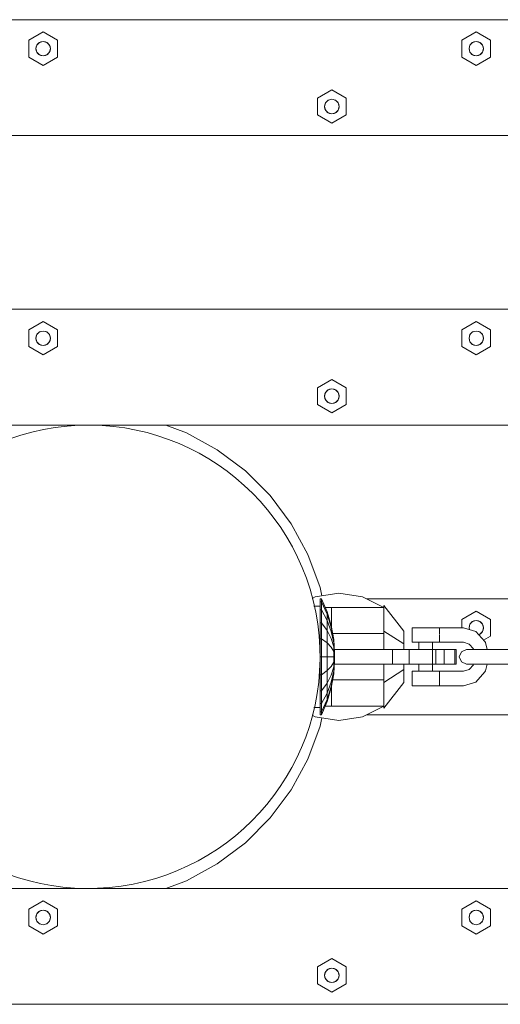
# Model space of a CAD drawing. Units: millimetres. Extents: x -5281 to 448326, y -3372 to 6129.
# Drawn here: x -1092 to -926, y 3846 to 4186 of the extents above; entities that cross this region are included whole.
import ezdxf

# ---------------------------------------------------------------- set-up
doc = ezdxf.new("R2010")
doc.units = ezdxf.units.MM
doc.layers.add('Toestel 2D', color=7, linetype='Continuous', lineweight=20)

# ---------------------------------------------------------------- blocks, each defined once
blk = doc.blocks.new('WP-BB9')
at = {"layer": 'Toestel 2D', "lineweight": 0}
for p, q in [((-2055.1, 4185.67), (-458.14, 4185.67)), ((-1088.45, 4178.56), (-1083.47, 4181.44)), ((-1083.47, 4181.44), (-1078.49, 4178.56)), ((-938.97, 4178.56), (-933.99, 4181.44)), ((-933.99, 4181.44), (-929.01, 4178.56)), ((-1088.45, 4172.78), (-1088.45, 4178.56)), ((-1085.96, 4175.67), (-1085.63, 4176.92)), ((-1085.96, 4175.67), (-1085.84, 4176.44)), ((-1085.96, 4175.67), (-1085.84, 4176.44)), ((-1085.63, 4174.42), (-1085.96, 4175.67)), ((-1085.84, 4174.9), (-1085.96, 4175.67)), ((-1085.84, 4174.9), (-1085.96, 4175.67)), ((-1085.84, 4176.44), (-1085.49, 4177.14)), ((-1085.84, 4176.44), (-1085.49, 4177.14)), ((-1085.63, 4176.92), (-1084.72, 4177.83)), ((-1085.49, 4177.14), (-1084.94, 4177.69)), ((-1085.49, 4177.14), (-1084.94, 4177.69)), ((-1084.94, 4177.69), (-1084.24, 4178.05)), ((-1084.94, 4177.69), (-1084.24, 4178.05)), ((-1084.72, 4177.83), (-1083.47, 4178.17)), ((-1084.24, 4178.05), (-1083.47, 4178.17)), ((-1084.24, 4178.05), (-1083.47, 4178.17)), ((-1083.47, 4178.17), (-1082.23, 4177.83)), ((-1083.47, 4178.17), (-1082.7, 4178.05)), ((-1083.47, 4178.17), (-1082.7, 4178.05)), ((-1082.7, 4178.05), (-1082.01, 4177.69)), ((-1082.7, 4178.05), (-1082.01, 4177.69)), ((-1082.23, 4177.83), (-1081.31, 4176.92)), ((-1082.01, 4177.69), (-1081.46, 4177.14)), ((-1082.01, 4177.69), (-1081.46, 4177.14)), ((-1081.46, 4177.14), (-1081.1, 4176.44)), ((-1081.46, 4177.14), (-1081.1, 4176.44)), ((-1081.31, 4176.92), (-1080.98, 4175.67)), ((-1080.98, 4175.67), (-1081.31, 4174.42)), ((-1081.1, 4176.44), (-1080.98, 4175.67)), ((-1081.1, 4176.44), (-1080.98, 4175.67)), ((-1080.98, 4175.67), (-1081.1, 4174.9)), ((-1080.98, 4175.67), (-1081.1, 4174.9)), ((-1078.49, 4178.56), (-1078.49, 4172.78)), ((-938.97, 4172.78), (-938.97, 4178.56)), ((-936.48, 4175.67), (-936.15, 4176.92)), ((-936.48, 4175.67), (-936.36, 4176.44)), ((-936.48, 4175.67), (-936.36, 4176.44)), ((-936.15, 4174.42), (-936.48, 4175.67)), ((-936.36, 4174.9), (-936.48, 4175.67)), ((-936.36, 4174.9), (-936.48, 4175.67)), ((-936.36, 4176.44), (-936.01, 4177.14)), ((-936.36, 4176.44), (-936.01, 4177.14)), ((-936.15, 4176.92), (-935.24, 4177.83)), ((-936.01, 4177.14), (-935.45, 4177.69)), ((-936.01, 4177.14), (-935.45, 4177.69)), ((-935.45, 4177.69), (-934.76, 4178.05)), ((-935.45, 4177.69), (-934.76, 4178.05)), ((-935.24, 4177.83), (-933.99, 4178.17)), ((-934.76, 4178.05), (-933.99, 4178.17)), ((-934.76, 4178.05), (-933.99, 4178.17)), ((-933.99, 4178.17), (-932.74, 4177.83)), ((-933.99, 4178.17), (-933.22, 4178.05)), ((-933.99, 4178.17), (-933.22, 4178.05)), ((-933.22, 4178.05), (-932.53, 4177.69)), ((-933.22, 4178.05), (-932.53, 4177.69)), ((-932.74, 4177.83), (-931.83, 4176.92)), ((-932.53, 4177.69), (-931.97, 4177.14)), ((-932.53, 4177.69), (-931.97, 4177.14)), ((-931.97, 4177.14), (-931.62, 4176.44)), ((-931.97, 4177.14), (-931.62, 4176.44)), ((-931.83, 4176.92), (-931.5, 4175.67)), ((-931.5, 4175.67), (-931.83, 4174.42)), ((-931.62, 4176.44), (-931.5, 4175.67)), ((-931.62, 4176.44), (-931.5, 4175.67)), ((-931.5, 4175.67), (-931.62, 4174.9)), ((-931.5, 4175.67), (-931.62, 4174.9)), ((-929.01, 4178.56), (-929.01, 4172.78)), ((-1083.47, 4169.9), (-1088.45, 4172.78)), ((-1085.49, 4174.2), (-1085.84, 4174.9)), ((-1085.49, 4174.2), (-1085.84, 4174.9)), ((-1084.72, 4173.5), (-1085.63, 4174.42)), ((-1084.94, 4173.65), (-1085.49, 4174.2)), ((-1084.94, 4173.65), (-1085.49, 4174.2)), ((-1084.24, 4173.29), (-1084.94, 4173.65)), ((-1084.24, 4173.29), (-1084.94, 4173.65)), ((-1083.47, 4173.17), (-1084.72, 4173.5)), ((-1083.47, 4173.17), (-1084.24, 4173.29)), ((-1083.47, 4173.17), (-1084.24, 4173.29)), ((-1082.23, 4173.5), (-1083.47, 4173.17)), ((-1082.7, 4173.29), (-1083.47, 4173.17)), ((-1082.7, 4173.29), (-1083.47, 4173.17)), ((-1078.49, 4172.78), (-1083.47, 4169.9)), ((-1082.01, 4173.65), (-1082.7, 4173.29)), ((-1082.01, 4173.65), (-1082.7, 4173.29)), ((-1081.31, 4174.42), (-1082.23, 4173.5)), ((-1081.46, 4174.2), (-1082.01, 4173.65)), ((-1081.46, 4174.2), (-1082.01, 4173.65)), ((-1081.1, 4174.9), (-1081.46, 4174.2)), ((-1081.1, 4174.9), (-1081.46, 4174.2)), ((-933.99, 4169.9), (-938.97, 4172.78)), ((-936.01, 4174.2), (-936.36, 4174.9)), ((-936.01, 4174.2), (-936.36, 4174.9)), ((-935.24, 4173.5), (-936.15, 4174.42)), ((-935.45, 4173.65), (-936.01, 4174.2)), ((-935.45, 4173.65), (-936.01, 4174.2)), ((-934.76, 4173.29), (-935.45, 4173.65)), ((-934.76, 4173.29), (-935.45, 4173.65)), ((-933.99, 4173.17), (-935.24, 4173.5)), ((-933.99, 4173.17), (-934.76, 4173.29)), ((-933.99, 4173.17), (-934.76, 4173.29)), ((-932.74, 4173.5), (-933.99, 4173.17)), ((-933.22, 4173.29), (-933.99, 4173.17)), ((-933.22, 4173.29), (-933.99, 4173.17)), ((-929.01, 4172.78), (-933.99, 4169.9)), ((-932.53, 4173.65), (-933.22, 4173.29)), ((-932.53, 4173.65), (-933.22, 4173.29)), ((-931.83, 4174.42), (-932.74, 4173.5)), ((-931.97, 4174.2), (-932.53, 4173.65)), ((-931.97, 4174.2), (-932.53, 4173.65)), ((-931.62, 4174.9), (-931.97, 4174.2)), ((-931.62, 4174.9), (-931.97, 4174.2)), ((-988.8, 4158.56), (-983.82, 4161.44)), ((-988.8, 4152.78), (-988.8, 4158.56)), ((-983.82, 4161.44), (-978.83, 4158.56)), ((-978.83, 4158.56), (-978.83, 4152.78)), ((-986.31, 4155.67), (-985.97, 4156.92)), ((-986.31, 4155.67), (-986.19, 4156.44)), ((-986.31, 4155.67), (-986.19, 4156.44)), ((-985.97, 4154.42), (-986.31, 4155.67)), ((-986.19, 4154.9), (-986.31, 4155.67)), ((-986.19, 4154.9), (-986.31, 4155.67)), ((-986.19, 4156.44), (-985.83, 4157.14)), ((-986.19, 4156.44), (-985.83, 4157.14)), ((-985.83, 4154.2), (-986.19, 4154.9)), ((-985.83, 4154.2), (-986.19, 4154.9)), ((-985.97, 4156.92), (-985.06, 4157.83)), ((-985.83, 4157.14), (-985.28, 4157.69)), ((-985.83, 4157.14), (-985.28, 4157.69)), ((-985.28, 4157.69), (-984.59, 4158.05)), ((-985.28, 4157.69), (-984.59, 4158.05)), ((-985.06, 4157.83), (-983.82, 4158.17)), ((-984.59, 4158.05), (-983.82, 4158.17)), ((-984.59, 4158.05), (-983.82, 4158.17)), ((-983.82, 4158.17), (-982.57, 4157.83)), ((-983.82, 4158.17), (-983.05, 4158.05)), ((-983.82, 4158.17), (-983.05, 4158.05)), ((-983.05, 4158.05), (-982.35, 4157.69)), ((-983.05, 4158.05), (-982.35, 4157.69)), ((-982.57, 4157.83), (-981.66, 4156.92)), ((-982.35, 4157.69), (-981.8, 4157.14)), ((-982.35, 4157.69), (-981.8, 4157.14)), ((-981.8, 4157.14), (-981.45, 4156.44)), ((-981.8, 4157.14), (-981.45, 4156.44)), ((-981.45, 4154.9), (-981.8, 4154.2)), ((-981.45, 4154.9), (-981.8, 4154.2)), ((-981.66, 4156.92), (-981.33, 4155.67)), ((-981.33, 4155.67), (-981.66, 4154.42)), ((-981.45, 4156.44), (-981.33, 4155.67)), ((-981.45, 4156.44), (-981.33, 4155.67)), ((-981.33, 4155.67), (-981.45, 4154.9)), ((-981.33, 4155.67), (-981.45, 4154.9)), ((-983.82, 4149.9), (-988.8, 4152.78)), ((-985.06, 4153.5), (-985.97, 4154.42)), ((-985.28, 4153.65), (-985.83, 4154.2)), ((-985.28, 4153.65), (-985.83, 4154.2)), ((-984.59, 4153.29), (-985.28, 4153.65)), ((-984.59, 4153.29), (-985.28, 4153.65)), ((-983.82, 4153.17), (-985.06, 4153.5)), ((-983.82, 4153.17), (-984.59, 4153.29)), ((-983.82, 4153.17), (-984.59, 4153.29)), ((-982.57, 4153.5), (-983.82, 4153.17)), ((-983.05, 4153.29), (-983.82, 4153.17)), ((-983.05, 4153.29), (-983.82, 4153.17)), ((-978.83, 4152.78), (-983.82, 4149.9)), ((-982.35, 4153.65), (-983.05, 4153.29)), ((-982.35, 4153.65), (-983.05, 4153.29)), ((-981.66, 4154.42), (-982.57, 4153.5)), ((-981.8, 4154.2), (-982.35, 4153.65)), ((-981.8, 4154.2), (-982.35, 4153.65)), ((-458.14, 4145.67), (-1970.61, 4145.67)), ((-1684.77, 4085.67), (-458.14, 4085.67)), ((-1088.45, 4078.56), (-1083.47, 4081.44)), ((-1083.47, 4081.44), (-1078.49, 4078.56)), ((-938.97, 4078.56), (-933.99, 4081.44)), ((-933.99, 4081.44), (-929.01, 4078.56)), ((-1088.45, 4072.78), (-1088.45, 4078.56)), ((-1085.96, 4075.67), (-1085.63, 4076.92)), ((-1085.84, 4076.44), (-1085.49, 4077.14)), ((-1085.84, 4076.44), (-1085.49, 4077.14)), ((-1085.63, 4076.92), (-1084.72, 4077.83)), ((-1085.49, 4077.14), (-1084.94, 4077.69)), ((-1085.49, 4077.14), (-1084.94, 4077.69)), ((-1084.94, 4077.69), (-1084.24, 4078.05)), ((-1084.94, 4077.69), (-1084.24, 4078.05)), ((-1084.72, 4077.83), (-1083.47, 4078.17)), ((-1084.24, 4078.05), (-1083.47, 4078.17)), ((-1084.24, 4078.05), (-1083.47, 4078.17)), ((-1083.47, 4078.17), (-1082.23, 4077.83)), ((-1083.47, 4078.17), (-1082.7, 4078.05)), ((-1083.47, 4078.17), (-1082.7, 4078.05)), ((-1082.7, 4078.05), (-1082.01, 4077.69)), ((-1082.7, 4078.05), (-1082.01, 4077.69)), ((-1082.23, 4077.83), (-1081.31, 4076.92)), ((-1082.01, 4077.69), (-1081.46, 4077.14)), ((-1082.01, 4077.69), (-1081.46, 4077.14)), ((-1081.46, 4077.14), (-1081.1, 4076.44)), ((-1081.46, 4077.14), (-1081.1, 4076.44)), ((-1081.31, 4076.92), (-1080.98, 4075.67)), ((-1078.49, 4078.56), (-1078.49, 4072.78)), ((-938.97, 4072.78), (-938.97, 4078.56)), ((-936.48, 4075.67), (-936.15, 4076.92)), ((-936.36, 4076.44), (-936.01, 4077.14)), ((-936.36, 4076.44), (-936.01, 4077.14)), ((-936.15, 4076.92), (-935.24, 4077.83)), ((-936.01, 4077.14), (-935.45, 4077.69)), ((-936.01, 4077.14), (-935.45, 4077.69)), ((-935.45, 4077.69), (-934.76, 4078.05)), ((-935.45, 4077.69), (-934.76, 4078.05)), ((-935.24, 4077.83), (-933.99, 4078.17)), ((-934.76, 4078.05), (-933.99, 4078.17)), ((-934.76, 4078.05), (-933.99, 4078.17)), ((-933.99, 4078.17), (-932.74, 4077.83)), ((-933.99, 4078.17), (-933.22, 4078.05)), ((-933.99, 4078.17), (-933.22, 4078.05)), ((-933.22, 4078.05), (-932.53, 4077.69)), ((-933.22, 4078.05), (-932.53, 4077.69)), ((-932.74, 4077.83), (-931.83, 4076.92)), ((-932.53, 4077.69), (-931.97, 4077.14)), ((-932.53, 4077.69), (-931.97, 4077.14)), ((-931.97, 4077.14), (-931.62, 4076.44)), ((-931.97, 4077.14), (-931.62, 4076.44)), ((-931.83, 4076.92), (-931.5, 4075.67)), ((-929.01, 4078.56), (-929.01, 4072.78)), ((-1085.96, 4075.67), (-1085.84, 4076.44)), ((-1085.96, 4075.67), (-1085.84, 4076.44)), ((-1085.63, 4074.42), (-1085.96, 4075.67)), ((-1085.84, 4074.9), (-1085.96, 4075.67)), ((-1085.84, 4074.9), (-1085.96, 4075.67)), ((-1085.49, 4074.2), (-1085.84, 4074.9)), ((-1085.49, 4074.2), (-1085.84, 4074.9)), ((-1084.72, 4073.5), (-1085.63, 4074.42)), ((-1084.94, 4073.65), (-1085.49, 4074.2)), ((-1084.94, 4073.65), (-1085.49, 4074.2)), ((-1084.24, 4073.29), (-1084.94, 4073.65)), ((-1084.24, 4073.29), (-1084.94, 4073.65)), ((-1083.47, 4073.17), (-1084.72, 4073.5)), ((-1083.47, 4073.17), (-1084.24, 4073.29)), ((-1083.47, 4073.17), (-1084.24, 4073.29)), ((-1082.23, 4073.5), (-1083.47, 4073.17)), ((-1082.7, 4073.29), (-1083.47, 4073.17)), ((-1082.7, 4073.29), (-1083.47, 4073.17)), ((-1082.01, 4073.65), (-1082.7, 4073.29)), ((-1082.01, 4073.65), (-1082.7, 4073.29)), ((-1081.31, 4074.42), (-1082.23, 4073.5)), ((-1081.46, 4074.2), (-1082.01, 4073.65)), ((-1081.46, 4074.2), (-1082.01, 4073.65)), ((-1081.1, 4074.9), (-1081.46, 4074.2)), ((-1081.1, 4074.9), (-1081.46, 4074.2)), ((-1080.98, 4075.67), (-1081.31, 4074.42)), ((-1081.1, 4076.44), (-1080.98, 4075.67)), ((-1081.1, 4076.44), (-1080.98, 4075.67)), ((-1080.98, 4075.67), (-1081.1, 4074.9)), ((-1080.98, 4075.67), (-1081.1, 4074.9)), ((-936.48, 4075.67), (-936.36, 4076.44)), ((-936.48, 4075.67), (-936.36, 4076.44)), ((-936.15, 4074.42), (-936.48, 4075.67)), ((-936.36, 4074.9), (-936.48, 4075.67)), ((-936.36, 4074.9), (-936.48, 4075.67)), ((-936.01, 4074.2), (-936.36, 4074.9)), ((-936.01, 4074.2), (-936.36, 4074.9)), ((-935.24, 4073.5), (-936.15, 4074.42)), ((-935.45, 4073.65), (-936.01, 4074.2)), ((-935.45, 4073.65), (-936.01, 4074.2)), ((-934.76, 4073.29), (-935.45, 4073.65)), ((-934.76, 4073.29), (-935.45, 4073.65)), ((-933.99, 4073.17), (-935.24, 4073.5)), ((-933.99, 4073.17), (-934.76, 4073.29)), ((-933.99, 4073.17), (-934.76, 4073.29)), ((-932.74, 4073.5), (-933.99, 4073.17)), ((-933.22, 4073.29), (-933.99, 4073.17)), ((-933.22, 4073.29), (-933.99, 4073.17)), ((-932.53, 4073.65), (-933.22, 4073.29)), ((-932.53, 4073.65), (-933.22, 4073.29)), ((-931.83, 4074.42), (-932.74, 4073.5)), ((-931.97, 4074.2), (-932.53, 4073.65)), ((-931.97, 4074.2), (-932.53, 4073.65)), ((-931.62, 4074.9), (-931.97, 4074.2)), ((-931.62, 4074.9), (-931.97, 4074.2)), ((-931.5, 4075.67), (-931.83, 4074.42)), ((-931.62, 4076.44), (-931.5, 4075.67)), ((-931.62, 4076.44), (-931.5, 4075.67)), ((-931.5, 4075.67), (-931.62, 4074.9)), ((-931.5, 4075.67), (-931.62, 4074.9)), ((-1083.47, 4069.9), (-1088.45, 4072.78)), ((-1078.49, 4072.78), (-1083.47, 4069.9)), ((-933.99, 4069.9), (-938.97, 4072.78)), ((-929.01, 4072.78), (-933.99, 4069.9)), ((-988.8, 4058.56), (-983.82, 4061.44)), ((-983.82, 4061.44), (-978.83, 4058.56)), ((-988.8, 4052.78), (-988.8, 4058.56)), ((-986.31, 4055.67), (-985.97, 4056.92)), ((-986.31, 4055.67), (-986.19, 4056.44)), ((-986.31, 4055.67), (-986.19, 4056.44)), ((-986.19, 4056.44), (-985.83, 4057.14)), ((-986.19, 4056.44), (-985.83, 4057.14)), ((-985.97, 4056.92), (-985.06, 4057.83)), ((-985.83, 4057.14), (-985.28, 4057.69)), ((-985.83, 4057.14), (-985.28, 4057.69)), ((-985.28, 4057.69), (-984.59, 4058.05)), ((-985.28, 4057.69), (-984.59, 4058.05)), ((-985.06, 4057.83), (-983.82, 4058.17)), ((-984.59, 4058.05), (-983.82, 4058.17)), ((-984.59, 4058.05), (-983.82, 4058.17)), ((-983.82, 4058.17), (-982.57, 4057.83)), ((-983.82, 4058.17), (-983.05, 4058.05)), ((-983.82, 4058.17), (-983.05, 4058.05)), ((-983.05, 4058.05), (-982.35, 4057.69)), ((-983.05, 4058.05), (-982.35, 4057.69)), ((-982.57, 4057.83), (-981.66, 4056.92)), ((-982.35, 4057.69), (-981.8, 4057.14)), ((-982.35, 4057.69), (-981.8, 4057.14)), ((-981.8, 4057.14), (-981.45, 4056.44)), ((-981.8, 4057.14), (-981.45, 4056.44)), ((-981.66, 4056.92), (-981.33, 4055.67)), ((-981.45, 4056.44), (-981.33, 4055.67)), ((-981.45, 4056.44), (-981.33, 4055.67)), ((-978.83, 4058.56), (-978.83, 4052.78)), ((-985.97, 4054.42), (-986.31, 4055.67)), ((-986.19, 4054.9), (-986.31, 4055.67)), ((-986.19, 4054.9), (-986.31, 4055.67)), ((-985.83, 4054.2), (-986.19, 4054.9)), ((-985.83, 4054.2), (-986.19, 4054.9)), ((-985.06, 4053.5), (-985.97, 4054.42)), ((-985.28, 4053.65), (-985.83, 4054.2)), ((-985.28, 4053.65), (-985.83, 4054.2)), ((-984.59, 4053.29), (-985.28, 4053.65)), ((-984.59, 4053.29), (-985.28, 4053.65)), ((-983.82, 4053.17), (-985.06, 4053.5)), ((-983.82, 4053.17), (-984.59, 4053.29)), ((-983.82, 4053.17), (-984.59, 4053.29)), ((-982.57, 4053.5), (-983.82, 4053.17)), ((-983.05, 4053.29), (-983.82, 4053.17)), ((-983.05, 4053.29), (-983.82, 4053.17)), ((-982.35, 4053.65), (-983.05, 4053.29)), ((-982.35, 4053.65), (-983.05, 4053.29)), ((-981.66, 4054.42), (-982.57, 4053.5)), ((-981.8, 4054.2), (-982.35, 4053.65)), ((-981.8, 4054.2), (-982.35, 4053.65)), ((-981.45, 4054.9), (-981.8, 4054.2)), ((-981.45, 4054.9), (-981.8, 4054.2)), ((-981.33, 4055.67), (-981.66, 4054.42)), ((-981.33, 4055.67), (-981.45, 4054.9)), ((-981.33, 4055.67), (-981.45, 4054.9)), ((-983.82, 4049.9), (-988.8, 4052.78)), ((-978.83, 4052.78), (-983.82, 4049.9)), ((-458.14, 4045.67), (-1494.21, 4045.67)), ((-1033.96, 4042.99), (-1041.12, 4045.67)), ((-1023.35, 4037.18), (-1033.96, 4042.99)), ((-1013.68, 4029.91), (-1023.35, 4037.18)), ((-1005.13, 4021.33), (-1013.68, 4029.91)), ((-997.89, 4011.62), (-1005.13, 4021.33)), ((-992.1, 4000.98), (-997.89, 4011.62)), ((-987.87, 3989.62), (-992.1, 4000.98)), ((-987.25, 3986.75), (-987.87, 3989.62)), ((-990.63, 3985.84), (-989.55, 3986.39)), ((-989.55, 3986.39), (-981.4, 3987.67)), ((-987.9, 3985.67), (-987.4, 3985.67)), ((-987.9, 3984.69), (-987.9, 3985.67)), ((-987.9, 3985.67), (-987.4, 3985.67)), ((-987.4, 3985.67), (-985.46, 3981.15)), ((-987.4, 3985.67), (-987.4, 3984.69)), ((-981.4, 3987.67), (-973.26, 3986.39)), ((-973.26, 3986.39), (-965.9, 3982.67)), ((-458.14, 3985.67), (-971.84, 3985.67)), ((-990.05, 3983.17), (-987.9, 3983.17)), ((-987.4, 3984.69), (-987.9, 3984.69)), ((-987.9, 3984.69), (-987.4, 3984.69)), ((-987.9, 3981.85), (-987.9, 3984.69)), ((-987.4, 3981.85), (-987.9, 3981.85)), ((-987.9, 3981.85), (-987.4, 3981.85)), ((-987.9, 3977.42), (-987.9, 3981.85)), ((-985.46, 3980.4), (-987.4, 3984.69)), ((-987.4, 3984.69), (-987.4, 3981.85)), ((-985.46, 3978.2), (-987.4, 3981.85)), ((-987.4, 3981.85), (-987.4, 3977.42)), ((-986.11, 3982.67), (-983.9, 3982.67)), ((-983.9, 3982.67), (-983.9, 3975.6)), ((-983.9, 3982.67), (-983.9, 3981.98)), ((-965.9, 3982.67), (-983.9, 3982.67)), ((-983.9, 3981.98), (-983.9, 3975.6)), ((-965.9, 3982.67), (-965.9, 3983.37)), ((-958.95, 3974.52), (-965.9, 3983.37)), ((-965.9, 3982.67), (-965.9, 3968.17)), ((-938.97, 3978.56), (-933.99, 3981.44)), ((-933.99, 3981.44), (-929.01, 3978.56)), ((-984.05, 3976.44), (-985.46, 3981.15)), ((-985.46, 3981.15), (-985.46, 3980.4)), ((-985.46, 3980.4), (-984.05, 3975.92)), ((-985.46, 3980.4), (-985.46, 3978.2)), ((-985.46, 3978.2), (-984.05, 3974.39)), ((-985.46, 3978.2), (-985.46, 3974.77)), ((-938.97, 3975.67), (-938.97, 3978.56)), ((-935.45, 3977.69), (-934.76, 3978.05)), ((-935.45, 3977.69), (-934.76, 3978.05)), ((-935.24, 3977.83), (-933.99, 3978.17)), ((-934.76, 3978.05), (-933.99, 3978.17)), ((-934.76, 3978.05), (-933.99, 3978.17)), ((-933.99, 3978.17), (-932.74, 3977.83)), ((-933.99, 3978.17), (-933.22, 3978.05)), ((-933.99, 3978.17), (-933.22, 3978.05)), ((-933.22, 3978.05), (-932.53, 3977.69)), ((-933.22, 3978.05), (-932.53, 3977.69)), ((-929.01, 3978.56), (-929.01, 3972.78)), ((-987.4, 3977.42), (-987.9, 3977.42)), ((-987.9, 3977.42), (-987.4, 3977.42)), ((-987.9, 3971.85), (-987.9, 3977.42)), ((-985.46, 3974.77), (-987.4, 3977.42)), ((-987.4, 3977.42), (-987.4, 3971.85)), ((-985.46, 3974.77), (-984.05, 3972)), ((-985.46, 3974.77), (-985.46, 3970.45)), ((-983.19, 3971.6), (-984.05, 3976.44)), ((-984.05, 3975.92), (-983.19, 3971.31)), ((-947.45, 3975.67), (-956.14, 3975.67)), ((-956.14, 3970.67), (-956.14, 3975.67)), ((-946.66, 3975.67), (-947.45, 3975.67)), ((-946.66, 3973.33), (-946.66, 3975.67)), ((-946.66, 3975.67), (-938.4, 3975.67)), ((-938.4, 3975.67), (-934.14, 3974.4)), ((-936.48, 3975.67), (-936.15, 3976.92)), ((-936.48, 3975.67), (-936.36, 3976.44)), ((-936.48, 3975.67), (-936.36, 3976.44)), ((-936.32, 3975.05), (-936.48, 3975.67)), ((-936.39, 3975.07), (-936.48, 3975.67)), ((-936.39, 3975.07), (-936.48, 3975.67)), ((-936.36, 3976.44), (-936.01, 3977.14)), ((-936.36, 3976.44), (-936.01, 3977.14)), ((-936.15, 3976.92), (-935.24, 3977.83)), ((-936.01, 3977.14), (-935.45, 3977.69)), ((-936.01, 3977.14), (-935.45, 3977.69)), ((-932.74, 3977.83), (-931.83, 3976.92)), ((-932.53, 3977.69), (-931.97, 3977.14)), ((-932.53, 3977.69), (-931.97, 3977.14)), ((-931.97, 3977.14), (-931.62, 3976.44)), ((-931.97, 3977.14), (-931.62, 3976.44)), ((-931.62, 3974.9), (-931.97, 3974.2)), ((-931.62, 3974.9), (-931.97, 3974.2)), ((-931.83, 3976.92), (-931.5, 3975.67)), ((-931.5, 3975.67), (-931.83, 3974.42)), ((-931.62, 3976.44), (-931.5, 3975.67)), ((-931.62, 3976.44), (-931.5, 3975.67)), ((-931.5, 3975.67), (-931.62, 3974.9)), ((-931.5, 3975.67), (-931.62, 3974.9)), ((-987.4, 3971.85), (-987.9, 3971.85)), ((-987.9, 3971.85), (-987.4, 3971.85)), ((-987.9, 3971.85), (-987.9, 3945.67)), ((-985.46, 3970.45), (-987.4, 3971.85)), ((-987.4, 3971.85), (-987.4, 3945.67)), ((-984.05, 3974.39), (-983.19, 3970.46)), ((-984.05, 3972), (-983.19, 3969.15)), ((-983.56, 3973.67), (-965.9, 3973.67)), ((-983.19, 3971.6), (-982.9, 3966.68)), ((-983.19, 3971.31), (-983.19, 3971.6)), ((-982.9, 3966.63), (-983.19, 3971.31)), ((-983.19, 3970.46), (-983.19, 3971.31)), ((-965.9, 3974.52), (-958.95, 3970.09)), ((-958.95, 3968.17), (-958.95, 3974.52)), ((-946.66, 3970.67), (-946.66, 3973.17)), ((-934.14, 3974.4), (-931.02, 3970.92)), ((-932.74, 3973.5), (-933.22, 3973.38)), ((-932.53, 3973.65), (-933.17, 3973.32)), ((-932.53, 3973.65), (-933.17, 3973.32)), ((-931.83, 3974.42), (-932.74, 3973.5)), ((-931.97, 3974.2), (-932.53, 3973.65)), ((-931.97, 3974.2), (-932.53, 3973.65)), ((-929.01, 3972.78), (-931.43, 3971.38)), ((-985.46, 3970.45), (-984.05, 3969)), ((-985.46, 3970.45), (-985.46, 3950.18)), ((-984.05, 3969), (-983.19, 3967.5)), ((-982.9, 3966.49), (-983.19, 3970.46)), ((-983.19, 3969.15), (-983.19, 3970.46)), ((-982.9, 3966.26), (-983.19, 3969.15)), ((-983.19, 3967.5), (-983.19, 3969.15)), ((-982.9, 3968.17), (-940.9, 3968.17)), ((-982.9, 3968.17), (-982.9, 3966.68)), ((-962.9, 3963.17), (-962.9, 3968.17)), ((-957.16, 3963.17), (-957.16, 3968.17)), ((-956.14, 3970.67), (-955.66, 3970.67)), ((-955.66, 3970.67), (-938.4, 3970.67)), ((-953.77, 3968.17), (-953.77, 3970.67)), ((-949.04, 3963.17), (-949.04, 3968.17)), ((-949.03, 3968.17), (-949.03, 3970.67)), ((-947.9, 3963.17), (-947.9, 3968.17)), ((-945.03, 3963.17), (-945.03, 3968.17)), ((-941.38, 3963.17), (-941.38, 3968.17)), ((-940.9, 3968.17), (-940.9, 3963.17)), ((-937.33, 3968.17), (-939.09, 3967.44)), ((-938.4, 3970.67), (-936.38, 3970.07)), ((-937.33, 3968.17), (-936.82, 3968.17)), ((-936.82, 3968.17), (-936.38, 3968.17)), ((-934.9, 3968.42), (-936.38, 3970.07)), ((-936.38, 3968.17), (-915.25, 3968.17)), ((-934.97, 3968.17), (-935.07, 3968.61)), ((-931.02, 3970.92), (-930.81, 3970.55)), ((-930.23, 3968.17), (-930.81, 3970.55)), ((-982.9, 3965.67), (-987.9, 3965.67)), ((-982.9, 3965.98), (-983.19, 3967.5)), ((-983.19, 3967.5), (-983.19, 3959.74)), ((-982.9, 3965.36), (-983.19, 3963.84)), ((-982.9, 3965.07), (-983.19, 3962.19)), ((-982.9, 3964.85), (-983.19, 3960.87)), ((-982.9, 3964.71), (-983.19, 3960.03)), ((-982.9, 3964.66), (-983.19, 3959.74)), ((-982.9, 3966.49), (-982.9, 3966.26)), ((-982.9, 3966.26), (-982.9, 3966.49)), ((-982.9, 3966.49), (-982.9, 3966.26)), ((-982.9, 3966.26), (-982.9, 3965.67)), ((-982.9, 3966.26), (-982.9, 3965.98)), ((-982.9, 3966.26), (-982.9, 3965.67)), ((-982.9, 3965.67), (-982.9, 3965.98)), ((-982.9, 3965.98), (-982.9, 3965.67)), ((-982.9, 3965.98), (-982.9, 3965.67)), ((-982.9, 3965.67), (-982.9, 3965.36)), ((-982.9, 3965.67), (-982.9, 3965.36)), ((-982.9, 3965.36), (-982.9, 3965.67)), ((-982.9, 3965.67), (-982.9, 3965.07)), ((-982.9, 3965.67), (-982.9, 3965.07)), ((-982.9, 3965.07), (-982.9, 3965.36)), ((-982.9, 3965.07), (-982.9, 3964.85)), ((-982.9, 3964.85), (-982.9, 3965.07)), ((-982.9, 3964.85), (-982.9, 3965.07)), ((-982.9, 3963.17), (-982.9, 3964.66)), ((-939.09, 3967.44), (-939.82, 3965.67)), ((-939.82, 3965.67), (-939.09, 3963.9)), ((-985.46, 3960.88), (-984.05, 3962.34)), ((-984.05, 3962.34), (-983.19, 3963.84)), ((-984.05, 3959.34), (-983.19, 3962.19)), ((-940.9, 3963.17), (-982.9, 3963.17)), ((-965.9, 3949.35), (-965.9, 3963.17)), ((-965.9, 3956.82), (-958.95, 3961.25)), ((-958.95, 3963.17), (-958.95, 3956.82)), ((-953.77, 3960.67), (-953.77, 3963.17)), ((-949.03, 3960.67), (-949.03, 3963.17)), ((-939.09, 3963.9), (-937.33, 3963.17)), ((-938.4, 3960.67), (-936.38, 3961.27)), ((-937.33, 3963.17), (-936.82, 3963.17)), ((-936.82, 3963.17), (-936.38, 3963.17)), ((-915.25, 3963.17), (-936.38, 3963.17)), ((-936.38, 3961.27), (-934.9, 3962.92)), ((-935.07, 3962.73), (-934.97, 3963.17)), ((-930.81, 3960.79), (-930.23, 3963.17)), ((-987.4, 3959.49), (-987.9, 3959.49)), ((-987.9, 3959.49), (-987.4, 3959.49)), ((-985.46, 3960.88), (-987.4, 3959.49)), ((-985.46, 3956.57), (-984.05, 3959.34)), ((-984.05, 3956.95), (-983.19, 3960.87)), ((-984.05, 3955.42), (-983.19, 3960.03)), ((-984.05, 3954.9), (-983.19, 3959.74)), ((-983.56, 3957.67), (-965.9, 3957.67)), ((-947.45, 3960.67), (-956.14, 3960.67)), ((-956.14, 3955.67), (-956.14, 3960.67)), ((-946.66, 3960.67), (-947.45, 3960.67)), ((-946.66, 3958.33), (-946.66, 3960.67)), ((-946.66, 3960.67), (-938.4, 3960.67)), ((-946.66, 3955.67), (-946.66, 3958.17)), ((-934.14, 3956.94), (-931.02, 3960.42)), ((-931.02, 3960.42), (-930.81, 3960.79)), ((-985.46, 3956.57), (-987.4, 3953.91)), ((-985.46, 3953.14), (-984.05, 3956.95)), ((-985.46, 3950.94), (-984.05, 3955.42)), ((-985.46, 3950.18), (-984.05, 3954.9)), ((-983.9, 3949.35), (-983.9, 3955.74)), ((-983.9, 3955.74), (-983.9, 3948.67)), ((-965.9, 3947.97), (-958.95, 3956.82)), ((-956.14, 3955.67), (-955.66, 3955.67)), ((-955.66, 3955.67), (-938.4, 3955.67)), ((-938.4, 3955.67), (-934.14, 3956.94)), ((-987.9, 3953.91), (-987.4, 3953.91)), ((-987.9, 3953.91), (-987.4, 3953.91)), ((-985.46, 3953.14), (-987.4, 3949.49)), ((-985.46, 3950.94), (-987.4, 3946.65)), ((-990.05, 3948.17), (-987.9, 3948.17)), ((-987.9, 3949.49), (-987.4, 3949.49)), ((-987.9, 3949.49), (-987.4, 3949.49)), ((-985.46, 3950.18), (-987.4, 3945.67)), ((-986.11, 3948.67), (-983.9, 3948.67)), ((-983.9, 3948.67), (-983.9, 3949.35)), ((-983.9, 3948.67), (-965.9, 3948.67)), ((-965.9, 3948.67), (-973.26, 3944.95)), ((-965.9, 3948.67), (-965.9, 3949.35)), ((-965.9, 3948.67), (-965.9, 3947.97)), ((-990.63, 3945.5), (-989.55, 3944.95)), ((-981.4, 3943.67), (-989.55, 3944.95)), ((-987.9, 3946.65), (-987.4, 3946.65)), ((-987.9, 3946.65), (-987.4, 3946.65)), ((-987.9, 3945.67), (-987.4, 3945.67)), ((-987.9, 3945.67), (-987.4, 3945.67)), ((-987.87, 3941.72), (-987.25, 3944.59)), ((-973.26, 3944.95), (-981.4, 3943.67)), ((-458.14, 3945.67), (-971.84, 3945.67)), ((-992.1, 3930.36), (-987.87, 3941.72)), ((-997.89, 3919.71), (-992.1, 3930.36)), ((-1005.13, 3910.01), (-997.89, 3919.71)), ((-1013.68, 3901.43), (-1005.13, 3910.01)), ((-1023.35, 3894.16), (-1013.68, 3901.43)), ((-1033.96, 3888.35), (-1023.35, 3894.16)), ((-1041.12, 3885.67), (-1033.96, 3888.35)), ((-2055.1, 3885.67), (-458.14, 3885.67)), ((-1088.45, 3878.56), (-1083.47, 3881.44)), ((-1083.47, 3881.44), (-1078.49, 3878.56)), ((-938.97, 3878.56), (-933.99, 3881.44)), ((-933.99, 3881.44), (-929.01, 3878.56)), ((-1088.45, 3872.78), (-1088.45, 3878.56)), ((-1085.96, 3875.67), (-1085.63, 3876.92)), ((-1085.96, 3875.67), (-1085.84, 3876.44)), ((-1085.96, 3875.67), (-1085.84, 3876.44)), ((-1085.84, 3876.44), (-1085.49, 3877.14)), ((-1085.84, 3876.44), (-1085.49, 3877.14)), ((-1085.63, 3876.92), (-1084.72, 3877.83)), ((-1085.49, 3877.14), (-1084.94, 3877.69)), ((-1085.49, 3877.14), (-1084.94, 3877.69)), ((-1084.94, 3877.69), (-1084.24, 3878.05)), ((-1084.94, 3877.69), (-1084.24, 3878.05)), ((-1084.72, 3877.83), (-1083.47, 3878.17)), ((-1084.24, 3878.05), (-1083.47, 3878.17)), ((-1084.24, 3878.05), (-1083.47, 3878.17)), ((-1083.47, 3878.17), (-1082.23, 3877.83)), ((-1083.47, 3878.17), (-1082.7, 3878.05)), ((-1083.47, 3878.17), (-1082.7, 3878.05)), ((-1082.7, 3878.05), (-1082.01, 3877.69)), ((-1082.7, 3878.05), (-1082.01, 3877.69)), ((-1082.23, 3877.83), (-1081.31, 3876.92)), ((-1082.01, 3877.69), (-1081.46, 3877.14)), ((-1082.01, 3877.69), (-1081.46, 3877.14)), ((-1081.46, 3877.14), (-1081.1, 3876.44)), ((-1081.46, 3877.14), (-1081.1, 3876.44)), ((-1081.31, 3876.92), (-1080.98, 3875.67)), ((-1081.1, 3876.44), (-1080.98, 3875.67)), ((-1081.1, 3876.44), (-1080.98, 3875.67)), ((-1078.49, 3878.56), (-1078.49, 3872.78)), ((-938.97, 3872.78), (-938.97, 3878.56)), ((-936.48, 3875.67), (-936.15, 3876.92)), ((-936.48, 3875.67), (-936.36, 3876.44)), ((-936.48, 3875.67), (-936.36, 3876.44)), ((-936.36, 3876.44), (-936.01, 3877.14)), ((-936.36, 3876.44), (-936.01, 3877.14)), ((-936.15, 3876.92), (-935.24, 3877.83)), ((-936.01, 3877.14), (-935.45, 3877.69)), ((-936.01, 3877.14), (-935.45, 3877.69)), ((-935.45, 3877.69), (-934.76, 3878.05)), ((-935.45, 3877.69), (-934.76, 3878.05)), ((-935.24, 3877.83), (-933.99, 3878.17)), ((-934.76, 3878.05), (-933.99, 3878.17)), ((-934.76, 3878.05), (-933.99, 3878.17)), ((-933.99, 3878.17), (-932.74, 3877.83)), ((-933.99, 3878.17), (-933.22, 3878.05)), ((-933.99, 3878.17), (-933.22, 3878.05)), ((-933.22, 3878.05), (-932.53, 3877.69)), ((-933.22, 3878.05), (-932.53, 3877.69)), ((-932.74, 3877.83), (-931.83, 3876.92)), ((-932.53, 3877.69), (-931.97, 3877.14)), ((-932.53, 3877.69), (-931.97, 3877.14)), ((-931.97, 3877.14), (-931.62, 3876.44)), ((-931.97, 3877.14), (-931.62, 3876.44)), ((-931.83, 3876.92), (-931.5, 3875.67)), ((-931.62, 3876.44), (-931.5, 3875.67)), ((-931.62, 3876.44), (-931.5, 3875.67)), ((-929.01, 3878.56), (-929.01, 3872.78)), ((-1083.47, 3869.9), (-1088.45, 3872.78)), ((-1085.63, 3874.42), (-1085.96, 3875.67)), ((-1085.84, 3874.9), (-1085.96, 3875.67)), ((-1085.84, 3874.9), (-1085.96, 3875.67)), ((-1085.49, 3874.2), (-1085.84, 3874.9)), ((-1085.49, 3874.2), (-1085.84, 3874.9)), ((-1084.72, 3873.5), (-1085.63, 3874.42)), ((-1084.94, 3873.65), (-1085.49, 3874.2)), ((-1084.94, 3873.65), (-1085.49, 3874.2)), ((-1084.24, 3873.29), (-1084.94, 3873.65)), ((-1084.24, 3873.29), (-1084.94, 3873.65)), ((-1083.47, 3873.17), (-1084.72, 3873.5)), ((-1083.47, 3873.17), (-1084.24, 3873.29)), ((-1083.47, 3873.17), (-1084.24, 3873.29)), ((-1082.23, 3873.5), (-1083.47, 3873.17)), ((-1082.7, 3873.29), (-1083.47, 3873.17)), ((-1082.7, 3873.29), (-1083.47, 3873.17)), ((-1078.49, 3872.78), (-1083.47, 3869.9)), ((-1082.01, 3873.65), (-1082.7, 3873.29)), ((-1082.01, 3873.65), (-1082.7, 3873.29)), ((-1081.31, 3874.42), (-1082.23, 3873.5)), ((-1081.46, 3874.2), (-1082.01, 3873.65)), ((-1081.46, 3874.2), (-1082.01, 3873.65)), ((-1081.1, 3874.9), (-1081.46, 3874.2)), ((-1081.1, 3874.9), (-1081.46, 3874.2)), ((-1080.98, 3875.67), (-1081.31, 3874.42)), ((-1080.98, 3875.67), (-1081.1, 3874.9)), ((-1080.98, 3875.67), (-1081.1, 3874.9)), ((-933.99, 3869.9), (-938.97, 3872.78)), ((-936.15, 3874.42), (-936.48, 3875.67)), ((-936.36, 3874.9), (-936.48, 3875.67)), ((-936.36, 3874.9), (-936.48, 3875.67)), ((-936.01, 3874.2), (-936.36, 3874.9)), ((-936.01, 3874.2), (-936.36, 3874.9)), ((-935.24, 3873.5), (-936.15, 3874.42)), ((-935.45, 3873.65), (-936.01, 3874.2)), ((-935.45, 3873.65), (-936.01, 3874.2)), ((-934.76, 3873.29), (-935.45, 3873.65)), ((-934.76, 3873.29), (-935.45, 3873.65)), ((-933.99, 3873.17), (-935.24, 3873.5)), ((-933.99, 3873.17), (-934.76, 3873.29)), ((-933.99, 3873.17), (-934.76, 3873.29)), ((-932.74, 3873.5), (-933.99, 3873.17)), ((-933.22, 3873.29), (-933.99, 3873.17)), ((-933.22, 3873.29), (-933.99, 3873.17)), ((-929.01, 3872.78), (-933.99, 3869.9)), ((-932.53, 3873.65), (-933.22, 3873.29)), ((-932.53, 3873.65), (-933.22, 3873.29)), ((-931.83, 3874.42), (-932.74, 3873.5)), ((-931.97, 3874.2), (-932.53, 3873.65)), ((-931.97, 3874.2), (-932.53, 3873.65)), ((-931.62, 3874.9), (-931.97, 3874.2)), ((-931.62, 3874.9), (-931.97, 3874.2)), ((-931.5, 3875.67), (-931.83, 3874.42)), ((-931.5, 3875.67), (-931.62, 3874.9)), ((-931.5, 3875.67), (-931.62, 3874.9)), ((-988.8, 3858.56), (-983.82, 3861.44)), ((-983.82, 3861.44), (-978.83, 3858.56)), ((-988.8, 3852.78), (-988.8, 3858.56)), ((-986.31, 3855.67), (-985.97, 3856.92)), ((-986.31, 3855.67), (-986.19, 3856.44)), ((-986.31, 3855.67), (-986.19, 3856.44)), ((-985.97, 3854.42), (-986.31, 3855.67)), ((-986.19, 3854.9), (-986.31, 3855.67)), ((-986.19, 3854.9), (-986.31, 3855.67)), ((-986.19, 3856.44), (-985.83, 3857.14)), ((-986.19, 3856.44), (-985.83, 3857.14)), ((-985.97, 3856.92), (-985.06, 3857.83)), ((-985.83, 3857.14), (-985.28, 3857.69)), ((-985.83, 3857.14), (-985.28, 3857.69)), ((-985.28, 3857.69), (-984.59, 3858.05)), ((-985.28, 3857.69), (-984.59, 3858.05)), ((-985.06, 3857.83), (-983.82, 3858.17)), ((-984.59, 3858.05), (-983.82, 3858.17)), ((-984.59, 3858.05), (-983.82, 3858.17)), ((-983.82, 3858.17), (-982.57, 3857.83)), ((-983.82, 3858.17), (-983.05, 3858.05)), ((-983.82, 3858.17), (-983.05, 3858.05)), ((-983.05, 3858.05), (-982.35, 3857.69)), ((-983.05, 3858.05), (-982.35, 3857.69)), ((-982.57, 3857.83), (-981.66, 3856.92)), ((-982.35, 3857.69), (-981.8, 3857.14)), ((-982.35, 3857.69), (-981.8, 3857.14)), ((-981.8, 3857.14), (-981.45, 3856.44)), ((-981.8, 3857.14), (-981.45, 3856.44)), ((-981.66, 3856.92), (-981.33, 3855.67)), ((-981.33, 3855.67), (-981.66, 3854.42)), ((-981.45, 3856.44), (-981.33, 3855.67)), ((-981.45, 3856.44), (-981.33, 3855.67)), ((-981.33, 3855.67), (-981.45, 3854.9)), ((-981.33, 3855.67), (-981.45, 3854.9)), ((-978.83, 3858.56), (-978.83, 3852.78)), ((-983.82, 3849.9), (-988.8, 3852.78)), ((-985.83, 3854.2), (-986.19, 3854.9)), ((-985.83, 3854.2), (-986.19, 3854.9)), ((-985.06, 3853.5), (-985.97, 3854.42)), ((-985.28, 3853.65), (-985.83, 3854.2)), ((-985.28, 3853.65), (-985.83, 3854.2)), ((-984.59, 3853.29), (-985.28, 3853.65)), ((-984.59, 3853.29), (-985.28, 3853.65)), ((-983.82, 3853.17), (-985.06, 3853.5)), ((-983.82, 3853.17), (-984.59, 3853.29)), ((-983.82, 3853.17), (-984.59, 3853.29)), ((-982.57, 3853.5), (-983.82, 3853.17)), ((-983.05, 3853.29), (-983.82, 3853.17)), ((-983.05, 3853.29), (-983.82, 3853.17)), ((-978.83, 3852.78), (-983.82, 3849.9)), ((-982.35, 3853.65), (-983.05, 3853.29)), ((-982.35, 3853.65), (-983.05, 3853.29)), ((-981.66, 3854.42), (-982.57, 3853.5)), ((-981.8, 3854.2), (-982.35, 3853.65)), ((-981.8, 3854.2), (-982.35, 3853.65)), ((-981.45, 3854.9), (-981.8, 3854.2)), ((-981.45, 3854.9), (-981.8, 3854.2)), ((-2055.1, 3845.67), (-458.14, 3845.67))]:
    blk.add_line(p, q, dxfattribs=at)
for start, end in [(98.1818, 278.1818), (278.1818, 98.1818)]:
    blk.add_arc((-1067.9, 3965.67), 80, start, end, dxfattribs=at)

msp = doc.modelspace()

# ---------------------------------------------------------------- block references
at = {"color": 1}
msp.add_blockref('WP-BB9', (0, 0), dxfattribs=at)

doc.saveas('drawing.dxf')
